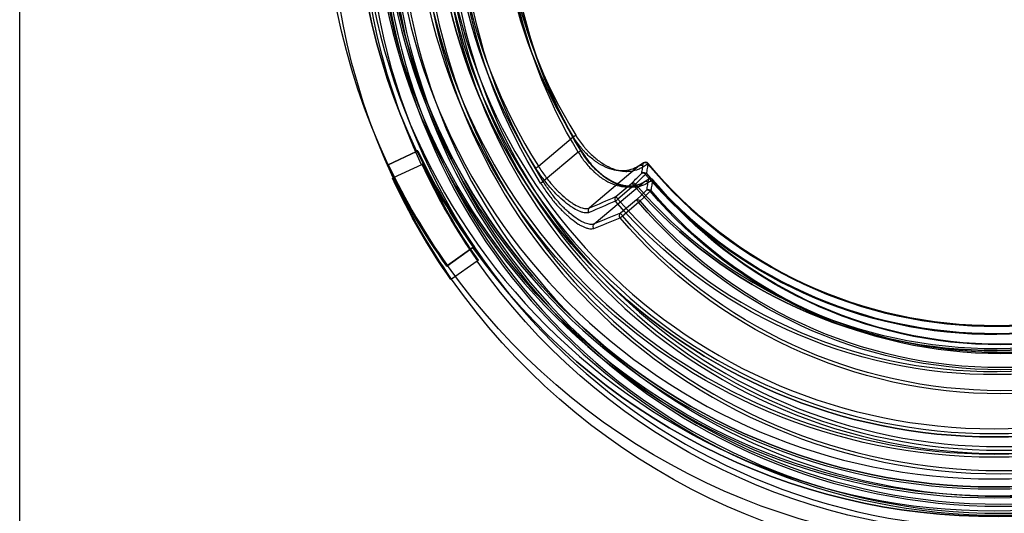
# Model space of a CAD drawing. Units: millimetres. Extents: x 0 to 600, y -730 to 0.
# Drawn here: x 0 to 301, y -579 to -428 of the extents above; entities that cross this region are included whole.
import ezdxf

# ---------------------------------------------------------------- set-up
doc = ezdxf.new("R2010")
doc.units = ezdxf.units.MM
doc.header["$LTSCALE"] = 50
doc.linetypes.add('AUSGEZOGEN', pattern=[0])
for name, color, linetype in [('200-equipborder-2d', 7, 'Continuous'), ('200-EquipInternal-2d', 252, 'Continuous'), ('200-EquipSteel-3d', 9, 'Continuous')]:
    doc.layers.add(name, color=color, linetype=linetype)

# ---------------------------------------------------------------- blocks, each defined once
blk = doc.blocks.new('A$C168E452D')
at = {"extrusion": (4.01055e-05, 0.00625, -0.99998)}
for p, q in [((441.38, 230.42, -17.56), (430.73, 239.47, -17.5)), ((412.18, 224.56, -67.59), (417.07, 220.41, -67.62))]:
    blk.add_line(p, q, dxfattribs=at)
at = {"extrusion": (1.45906e-14, -2.93338e-15, -1)}
for p, q in [((441.38, 230.42, -17.56), (430.73, 239.47, -17.5)), ((478.49, 235.07, 37.48), (478.24, 235.2, 34.42)), ((410.49, 230.64, -35.81), (425.75, 217.68, -35.89)), ((487.28, 230.91, 34.45), (487.52, 230.78, 37.45)), ((412.18, 224.56, -67.59), (417.07, 220.41, -67.62)), ((417.71, 221.16, -66.7), (412.83, 225.31, -66.68)), ((461.28, 205.7, 37.29), (461.06, 205.87, 34.24)), ((469.22, 200.08, 34.26), (469.43, 199.91, 37.26))]:
    blk.add_line(p, q, dxfattribs=at)
at = {"extrusion": (0.428425, 0.903559, 0.005664)}
for p, q in [((478.49, 235.07, 37.48), (478.24, 235.2, 34.42)), ((487.52, 230.78, 37.45), (478.49, 235.07, 37.48)), ((478.66, 235, 34.48), (487.28, 230.91, 34.45)), ((487.28, 230.91, 34.45), (487.52, 230.78, 37.45))]:
    blk.add_line(p, q, dxfattribs=at)
at = {"extrusion": (-4.01055e-05, -0.00625, 0.99998)}
for p, q in [((487.52, 230.78, 37.45), (478.49, 235.07, 37.48)), ((478.66, 235, 34.48), (487.28, 230.91, 34.45)), ((469.43, 199.91, 37.26), (461.28, 205.7, 37.29)), ((461.44, 205.61, 34.29), (469.22, 200.08, 34.26))]:
    blk.add_line(p, q, dxfattribs=at)
at = {"extrusion": (0.645229, 0.759534, -0.082385)}
for p, q in [((410.49, 230.64, -35.81), (425.75, 217.68, -35.89)), ((417.71, 221.16, -66.7), (412.83, 225.31, -66.68))]:
    blk.add_line(p, q, dxfattribs=at)
at = {"extrusion": (-0.578821, -0.815439, -0.00512)}
for p, q in [((461.28, 205.7, 37.29), (461.06, 205.87, 34.24)), ((469.43, 199.91, 37.26), (461.28, 205.7, 37.29)), ((461.44, 205.61, 34.29), (469.22, 200.08, 34.26)), ((469.22, 200.08, 34.26), (469.43, 199.91, 37.26))]:
    blk.add_line(p, q, dxfattribs=at)
at = {"extrusion": (-4.01055e-05, -0.00625, 0.99998)}
for centre, radius in [((302.05, 318.95, 31.99), 193.72), ((302.05, 318.95, 31.99), 193.72), ((302.05, 318.95, 15.55), 189.85), ((302.05, 318.95, 15.55), 189.85), ((302.05, 318.95, 22.99), 187.08), ((302.05, 318.95, 22.99), 187.08), ((302.05, 318.95, 22.99), 186.46), ((302.05, 318.95, 24.97), 184.02), ((302.05, 318.95, 24.97), 184.02), ((302.05, 318.95, 57.99), 176.19), ((302.05, 318.95, 57.99), 176.19), ((302.05, 318.95, 57.99), 170.96), ((302.05, 318.95, 57.03), 169.96), ((302.05, 318.95, 57.03), 169.96), ((302.05, 318.95, -7.95), 168.86), ((302.05, 318.95, -7.95), 168.86)]:
    blk.add_circle(centre, radius, dxfattribs=at)
at = {"extrusion": (4.01055e-05, 0.00625, -0.99998)}
for centre, radius in [((-302.05, 318.95, -24.24), 189.25), ((-302.05, 318.95, -24.24), 189.25), ((-302.05, 318.95, -22.99), 186.46), ((-302.05, 318.95, -57.19), 177.17), ((-302.05, 318.95, -57.19), 177.17), ((-302.05, 318.95, -57.99), 170.96)]:
    blk.add_circle(centre, radius, dxfattribs=at)
at = {"extrusion": (-4.01055e-05, -0.00625, 0.99998)}
for centre, radius, start, end in [((302.05, 318.95, 32.99), 205, 334.6323, 84.6323), ((302.05, 318.95, 32.99), 205, 334.6323, 84.6323), ((302.05, 318.95, 32.99), 195.45, 334.6323, 84.6323), ((302.05, 318.95, -18.27), 166.1, 327.534, 11.7306), ((302.05, 318.95, -18.27), 166.1, 327.534, 11.7306), ((302.05, 318.95, -19.01), 151.3, 328.2613, 11.0033), ((302.05, 318.95, 35.99), 195.26, 324.6323, 334.6323), ((302.05, 318.95, -39.38), 137.54, 218.9717, 320.293), ((302.05, 318.95, -39.38), 137.54, 218.9717, 320.293), ((302.05, 318.95, -65.3), 140.42, 219.8804, 319.3842), ((302.05, 318.95, -65.3), 140.42, 219.8804, 319.3842), ((302.05, 318.95, 35.99), 205.26, 324.6323, 334.6323), ((302.05, 318.95, -69.01), 145.32, 219.9936, 319.271), ((302.05, 318.95, -68.27), 152.7, 219.9783, 319.2863), ((302.05, 318.95, -68.27), 152.7, 219.9783, 319.2863), ((302.05, 318.95, 32.99), 195.45, 214.6323, 324.6323), ((302.05, 318.95, 32.99), 205, 214.6323, 324.6323), ((302.05, 318.95, 32.99), 205, 214.6323, 324.6323)]:
    blk.add_arc(centre, radius, start, end, dxfattribs=at)
at = {"extrusion": (4.01055e-05, 0.00625, -0.99998)}
for centre, radius, start, end in [((-302.05, 318.95, -32.99), 195.45, 95.3677, 205.3677), ((-302.05, 318.95, 19.01), 165.13, 168.2694, 212.466), ((-302.05, 318.95, 19.01), 165.13, 168.2694, 212.466), ((-302.05, 318.95, 17.56), 150.41, 168.9967, 211.7387), ((-302.05, 318.95, 17.56), 150.41, 168.9967, 211.7387), ((-302.05, 318.95, 19.01), 151.3, 168.9967, 211.7387), ((-302.05, 318.95, -32.93), 195, 205.3677, 215.3677), ((-302.05, 318.95, -32.93), 195, 205.3677, 215.3677), ((-302.05, 318.95, -35.99), 195.26, 205.3677, 215.3677), ((-302.05, 318.95, 38.71), 137.71, 219.707, 321.0283), ((-302.05, 318.95, 38.71), 137.71, 219.707, 321.0283), ((-302.05, 318.95, 64.62), 140.06, 220.6158, 320.1196), ((-302.05, 318.95, 64.62), 140.06, 220.6158, 320.1196), ((-302.05, 318.95, -32.99), 205, 205.3677, 215.3677), ((-302.05, 318.95, -32.99), 205, 205.3677, 215.3677), ((-302.05, 318.95, -35.99), 205.26, 205.3677, 215.3677), ((-302.05, 318.95, 69.01), 145.32, 220.729, 320.0064), ((-302.05, 318.95, 68.79), 144.69, 220.729, 320.0064), ((-302.05, 318.95, 68.79), 144.69, 220.729, 320.0064), ((-302.05, 318.95, 69.01), 151.73, 220.7137, 320.0217), ((-302.05, 318.95, 69.01), 151.73, 220.7137, 320.0217), ((-302.05, 318.95, -32.99), 195.45, 215.3677, 325.3677)]:
    blk.add_arc(centre, radius, start, end, dxfattribs=at)
at = {"extrusion": (0.526046, 0.85044, 0.005336)}
for start, end in [(0.1864, 27.2415), (270.1864, 0.1864), (0.1864, 27.2415), (270.1864, 0.1864)]:
    blk.add_arc((-240.34, -18.8, 430.15), 1, start, end, dxfattribs=at)
at = {"extrusion": (-0.428425, -0.903559, -0.005664)}
blk.add_arc((331.82, 30.11, -417.61), 2, 89.8487, 103.1274, dxfattribs=at)
at = {"extrusion": (0.428425, 0.903559, 0.005664)}
blk.add_arc((-331.82, 30.11, 417.61), 2, 76.8726, 90.1513, dxfattribs=at)
at = {"extrusion": (-0.638862, -0.769306, -0.004834)}
blk.add_arc((166.98, -39.94, -438.35), 1, 144.8582, 185.4836, dxfattribs=at)
blk.add_arc((166.98, -39.94, -438.35), 1, 144.8582, 185.4836, dxfattribs=at)
at = {"extrusion": (0.020159, -0.124724, -0.991987)}
blk.add_arc((440.2, -166.01, 16.99), 1, 229.1439, 319.3018, dxfattribs=at)
blk.add_arc((440.2, -166.01, 16.99), 1, 229.1439, 319.3018, dxfattribs=at)
at = {"extrusion": (0.480894, -0.31998, 0.816305)}
for start, end in [(0.5208, 85.1999), (0.5208, 85.1999), (351.8001, 0.5208), (351.8001, 0.5208)]:
    blk.add_arc((418.42, -195.24, 91.81), 1, start, end, dxfattribs=at)
at = {"extrusion": (0.64525, 0.759518, -0.082372)}
blk.add_arc((-14.11, 102.2, 441.94), 179.63, 214.1963, 215.0063, dxfattribs=at)
blk.add_arc((-14.11, 102.2, 441.94), 179.63, 214.1963, 215.0063, dxfattribs=at)
at = {"extrusion": (0.472454, -0.311942, 0.824305)}
blk.add_arc((417.66, -197.75, 92.47), 1, 351.6327, 85.0362, dxfattribs=at)
blk.add_arc((417.66, -197.75, 92.47), 1, 351.6327, 85.0362, dxfattribs=at)
at = {"extrusion": (0.645229, 0.759534, -0.082385)}
blk.add_arc((-14.12, 102.2, 442.99), 180.62, 214.1963, 215.0063, dxfattribs=at)
at = {"extrusion": (-0.645229, -0.759534, 0.082385)}
blk.add_arc((14.12, 102.2, -442.99), 180.62, 324.9937, 325.8037, dxfattribs=at)
at = {"extrusion": (0.536799, 0.843694, 0.005295)}
blk.add_arc((-248.7, -18.84, 431.24), 1, 195.1903, 270.1903, dxfattribs=at)
blk.add_arc((-248.7, -18.84, 431.24), 1, 195.1903, 270.1903, dxfattribs=at)
at = {"extrusion": (-0.01911, 0.123846, 0.992117)}
blk.add_arc((-439.04, -169.1, -42.23), 1, 221.1047, 310.3618, dxfattribs=at)
blk.add_arc((-439.04, -169.1, -42.23), 1, 221.1047, 310.3618, dxfattribs=at)
at = {"extrusion": (0.650983, 0.759077, 0.00477)}
blk.add_arc((-162.45, -65.18, 438.75), 1, 309.5208, 354.5208, dxfattribs=at)
blk.add_arc((-162.45, -65.18, 438.75), 1, 309.5208, 354.5208, dxfattribs=at)
at = {"extrusion": (0.552898, -0.538647, -0.635738)}
blk.add_arc((448.47, 36.67, 143.76), 1, 267.8979, 353.8732, dxfattribs=at)
blk.add_arc((448.47, 36.67, 143.76), 1, 267.8979, 353.8732, dxfattribs=at)
at = {"extrusion": (-0.552864, 0.538623, 0.635788)}
blk.add_arc((-448.47, 36.68, -149.27), 1, 186.1271, 272.0308, dxfattribs=at)
blk.add_arc((-448.47, 36.68, -149.27), 1, 186.1271, 272.0308, dxfattribs=at)
at = {"extrusion": (-0.652481, -0.75779, -0.004762)}
blk.add_arc((165.83, -68.68, -438.79), 1, 230.4787, 269.7681, dxfattribs=at)
blk.add_arc((165.83, -68.68, -438.79), 1, 230.4787, 269.7681, dxfattribs=at)
at = {"extrusion": (0.761904, -0.647678, -0.004017)}
blk.add_arc((438.05, -65.92, 168.87), 1, 270.2743, 355.2743, dxfattribs=at)
blk.add_arc((438.05, -65.92, 168.87), 1, 270.2743, 355.2743, dxfattribs=at)
at = {"extrusion": (-0.761904, 0.647678, 0.004017)}
blk.add_arc((-438.05, -65.92, -175.28), 1, 184.7257, 269.7257, dxfattribs=at)
blk.add_arc((-438.05, -65.92, -175.28), 1, 184.7257, 269.7257, dxfattribs=at)
at = {"extrusion": (-0.652279, -0.757964, -0.004763)}
blk.add_arc((172.36, -68.71, -438.78), 1, 269.7682, 344.7682, dxfattribs=at)
blk.add_arc((172.36, -68.71, -438.78), 1, 269.7682, 344.7682, dxfattribs=at)
at = {"extrusion": (-0.251354, 0.109213, -0.961714)}
blk.add_arc((-368.35, -301.66, -16.69), 1, 197.4944, 286.5349, dxfattribs=at)
blk.add_arc((-368.35, -301.66, -16.69), 1, 197.4944, 286.5349, dxfattribs=at)
at = {"extrusion": (0.250354, -0.108323, 0.962075)}
blk.add_arc((367.89, -302.25, 48.48), 1, 254.3279, 342.4214, dxfattribs=at)
blk.add_arc((367.89, -302.25, 48.48), 1, 254.3279, 342.4214, dxfattribs=at)
at = {"extrusion": (0.578821, 0.815439, 0.00512)}
blk.add_arc((-257.26, 30.06, 434.93), 2, 76.9266, 90.2054, dxfattribs=at)
at = {"extrusion": (-0.578821, -0.815439, -0.00512)}
blk.add_arc((257.26, 30.06, -434.93), 2, 89.7946, 103.0734, dxfattribs=at)
for points, knots in [([(429.97, 239.93, -16.04), (429.24, 238.74, -16.05), (428.44, 237.63, -16.19), (427.37, 236.32, -16.54), (427.15, 236.06, -16.62), (426.71, 235.55, -16.79), (426.48, 235.3, -16.89), (425.8, 234.58, -17.2), (425.34, 234.12, -17.44), (424.4, 233.26, -17.97), (423.93, 232.86, -18.27), (423.2, 232.3, -18.76), (422.96, 232.12, -18.93), (422.48, 231.77, -19.28), (422.23, 231.6, -19.47), (421.01, 230.8, -20.42), (420.05, 230.29, -21.26), (418.62, 229.69, -22.65), (418.14, 229.52, -23.13), (417.2, 229.25, -24.12), (416.75, 229.14, -24.63), (415.84, 228.98, -25.66), (415.4, 228.92, -26.19), (414.53, 228.87, -27.26), (414.1, 228.88, -27.81), (412.85, 228.96, -29.48), (412.06, 229.12, -30.6), (410.94, 229.5, -32.3), (410.58, 229.65, -32.87), (409.88, 229.99, -34.02), (409.54, 230.19, -34.59), (409.21, 230.41, -35.17)], [0, 0, 0, 0, 0.00413386, 0.00413386, 0.00516733, 0.00516733, 0.0062008, 0.0062008, 0.00826773, 0.00826773, 0.01033466, 0.01033466, 0.01136813, 0.01136813, 0.01240159, 0.01240159, 0.01653546, 0.01653546, 0.01860239, 0.01860239, 0.02066932, 0.02066932, 0.02273626, 0.02273626, 0.02480319, 0.02480319, 0.02893705, 0.02893705, 0.03100399, 0.03100399, 0.03307092, 0.03307092, 0.03307092, 0.03307092]), ([(429.97, 239.93, -16.04), (429.24, 238.74, -16.05), (428.44, 237.63, -16.19), (427.37, 236.32, -16.54), (427.15, 236.06, -16.62), (426.71, 235.55, -16.79), (426.48, 235.3, -16.89), (425.8, 234.58, -17.2), (425.34, 234.12, -17.44), (424.4, 233.26, -17.97), (423.93, 232.86, -18.27), (423.2, 232.3, -18.76), (422.96, 232.12, -18.93), (422.48, 231.77, -19.28), (422.23, 231.6, -19.47), (421.01, 230.8, -20.42), (420.05, 230.29, -21.26), (418.62, 229.69, -22.65), (418.14, 229.52, -23.13), (417.2, 229.25, -24.12), (416.75, 229.14, -24.63), (415.84, 228.98, -25.66), (415.4, 228.92, -26.19), (414.53, 228.87, -27.26), (414.1, 228.88, -27.81), (412.85, 228.96, -29.48), (412.06, 229.12, -30.6), (410.94, 229.5, -32.3), (410.58, 229.65, -32.87), (409.88, 229.99, -34.02), (409.54, 230.19, -34.59), (409.21, 230.41, -35.17)], [0, 0, 0, 0, 0.00413386, 0.00413386, 0.00516733, 0.00516733, 0.0062008, 0.0062008, 0.00826773, 0.00826773, 0.01033466, 0.01033466, 0.01136813, 0.01136813, 0.01240159, 0.01240159, 0.01653546, 0.01653546, 0.01860239, 0.01860239, 0.02066932, 0.02066932, 0.02273626, 0.02273626, 0.02480319, 0.02480319, 0.02893705, 0.02893705, 0.03100399, 0.03100399, 0.03307092, 0.03307092, 0.03307092, 0.03307092]), ([(410.49, 230.64, -35.81), (410.82, 230.42, -35.27), (411.16, 230.23, -34.72), (411.85, 229.87, -33.64), (412.21, 229.72, -33.09), (413.31, 229.32, -31.48), (414.08, 229.15, -30.41), (415.31, 229.03, -28.82), (415.73, 229.02, -28.3), (416.58, 229.04, -27.27), (417.02, 229.08, -26.76), (417.9, 229.22, -25.77), (418.35, 229.31, -25.29), (419.26, 229.55, -24.34), (419.73, 229.71, -23.88), (421.12, 230.25, -22.55), (422.06, 230.72, -21.73), (423.25, 231.47, -20.82), (423.49, 231.63, -20.64), (423.96, 231.96, -20.29), (424.2, 232.13, -20.13), (424.9, 232.67, -19.66), (425.36, 233.05, -19.37), (426.27, 233.87, -18.85), (426.72, 234.31, -18.62), (427.38, 235, -18.32), (427.6, 235.24, -18.23), (428.03, 235.73, -18.06), (428.24, 235.98, -17.98), (429.27, 237.24, -17.65), (430.03, 238.32, -17.51), (430.73, 239.47, -17.5)], [0, 0, 0, 0, 0.00201384, 0.00201384, 0.00402769, 0.00402769, 0.00805537, 0.00805537, 0.01006921, 0.01006921, 0.01208306, 0.01208306, 0.0140969, 0.0140969, 0.01611074, 0.01611074, 0.02013843, 0.02013843, 0.02114535, 0.02114535, 0.02215227, 0.02215227, 0.02416611, 0.02416611, 0.02617996, 0.02617996, 0.02718688, 0.02718688, 0.0281938, 0.0281938, 0.03222148, 0.03222148, 0.03222148, 0.03222148]), ([(410.49, 230.64, -35.81), (410.82, 230.42, -35.27), (411.16, 230.23, -34.72), (411.85, 229.87, -33.64), (412.21, 229.72, -33.09), (413.31, 229.32, -31.48), (414.08, 229.15, -30.41), (415.31, 229.03, -28.82), (415.73, 229.02, -28.3), (416.58, 229.04, -27.27), (417.02, 229.08, -26.76), (417.9, 229.22, -25.77), (418.35, 229.31, -25.29), (419.26, 229.55, -24.34), (419.73, 229.71, -23.88), (421.12, 230.25, -22.55), (422.06, 230.72, -21.73), (423.25, 231.47, -20.82), (423.49, 231.63, -20.64), (423.96, 231.96, -20.29), (424.2, 232.13, -20.13), (424.9, 232.67, -19.66), (425.36, 233.05, -19.37), (426.27, 233.87, -18.85), (426.72, 234.31, -18.62), (427.38, 235, -18.32), (427.6, 235.24, -18.23), (428.03, 235.73, -18.06), (428.24, 235.98, -17.98), (429.27, 237.24, -17.65), (430.03, 238.32, -17.51), (430.73, 239.47, -17.5)], [0, 0, 0, 0, 0.00201384, 0.00201384, 0.00402769, 0.00402769, 0.00805537, 0.00805537, 0.01006921, 0.01006921, 0.01208306, 0.01208306, 0.0140969, 0.0140969, 0.01611074, 0.01611074, 0.02013843, 0.02013843, 0.02114535, 0.02114535, 0.02215227, 0.02215227, 0.02416611, 0.02416611, 0.02617996, 0.02617996, 0.02718688, 0.02718688, 0.0281938, 0.0281938, 0.03222148, 0.03222148, 0.03222148, 0.03222148]), ([(407.86, 231.33, -37.92), (407.95, 230.8, -42.11), (408.04, 230.28, -46.3), (408.12, 229.76, -50.48), (408.21, 229.23, -54.72), (408.29, 228.7, -58.95), (408.37, 228.17, -63.18)], [0.00037217, 0.00037217, 0.00037217, 0.00037217, 0.01303608, 0.01303608, 0.01303608, 0.02583218, 0.02583218, 0.02583218, 0.02583218]), ([(407.86, 231.33, -37.92), (407.95, 230.8, -42.11), (408.04, 230.28, -46.3), (408.12, 229.76, -50.48), (408.21, 229.23, -54.72), (408.29, 228.7, -58.95), (408.37, 228.17, -63.18)], [0.00037217, 0.00037217, 0.00037217, 0.00037217, 0.01303608, 0.01303608, 0.01303608, 0.02583218, 0.02583218, 0.02583218, 0.02583218]), ([(409.78, 228.29, -63.17), (409.69, 228.81, -58.93), (409.61, 229.34, -54.7), (409.53, 229.87, -50.47), (409.44, 230.4, -46.28), (409.36, 230.92, -42.1), (409.28, 231.45, -37.91)], [0, 0, 0, 0, 0.01279678, 0.01279678, 0.01279678, 0.02546138, 0.02546138, 0.02546138, 0.02546138]), ([(409.78, 228.29, -63.17), (409.69, 228.81, -58.93), (409.61, 229.34, -54.7), (409.53, 229.87, -50.47), (409.44, 230.4, -46.28), (409.36, 230.92, -42.1), (409.28, 231.45, -37.91)], [0, 0, 0, 0, 0.01279678, 0.01279678, 0.01279678, 0.02546138, 0.02546138, 0.02546138, 0.02546138]), ([(441.38, 230.42, -17.56), (441.04, 229.89, -17.56), (440.69, 229.36, -17.59), (439.98, 228.32, -17.72), (439.62, 227.81, -17.81), (438.51, 226.32, -18.17), (437.76, 225.39, -18.52), (436.8, 224.3, -19.11), (436.61, 224.08, -19.23), (436.22, 223.66, -19.49), (436.02, 223.45, -19.63), (435.44, 222.85, -20.06), (435.05, 222.46, -20.38), (433.9, 221.37, -21.38), (433.15, 220.73, -22.14), (432.05, 219.88, -23.42), (431.69, 219.62, -23.87), (430.98, 219.15, -24.8), (430.64, 218.93, -25.28), (429.65, 218.35, -26.76), (429.04, 218.06, -27.81), (428.18, 217.75, -29.47), (427.9, 217.67, -30.03), (427.39, 217.55, -31.17), (427.15, 217.51, -31.75), (426.47, 217.47, -33.49), (426.07, 217.53, -34.68), (425.75, 217.68, -35.89)], [0, 0, 0, 0, 0.00189797, 0.00189797, 0.00379594, 0.00379594, 0.00759188, 0.00759188, 0.00854086, 0.00854086, 0.00948984, 0.00948984, 0.01138781, 0.01138781, 0.01518375, 0.01518375, 0.01708172, 0.01708172, 0.01897969, 0.01897969, 0.02277563, 0.02277563, 0.0246736, 0.0246736, 0.02657157, 0.02657157, 0.0303675, 0.0303675, 0.0303675, 0.0303675]), ([(441.38, 230.42, -17.56), (441.04, 229.89, -17.56), (440.69, 229.36, -17.59), (439.98, 228.32, -17.72), (439.62, 227.81, -17.81), (438.51, 226.32, -18.17), (437.76, 225.39, -18.52), (436.8, 224.3, -19.11), (436.61, 224.08, -19.23), (436.22, 223.66, -19.49), (436.02, 223.45, -19.63), (435.44, 222.85, -20.06), (435.05, 222.46, -20.38), (433.9, 221.37, -21.38), (433.15, 220.73, -22.14), (432.05, 219.88, -23.42), (431.69, 219.62, -23.87), (430.98, 219.15, -24.8), (430.64, 218.93, -25.28), (429.65, 218.35, -26.76), (429.04, 218.06, -27.81), (428.18, 217.75, -29.47), (427.9, 217.67, -30.03), (427.39, 217.55, -31.17), (427.15, 217.51, -31.75), (426.47, 217.47, -33.49), (426.07, 217.53, -34.68), (425.75, 217.68, -35.89)], [0, 0, 0, 0, 0.00189797, 0.00189797, 0.00379594, 0.00379594, 0.00759188, 0.00759188, 0.00854086, 0.00854086, 0.00948984, 0.00948984, 0.01138781, 0.01138781, 0.01518375, 0.01518375, 0.01708172, 0.01708172, 0.01897969, 0.01897969, 0.02277563, 0.02277563, 0.0246736, 0.0246736, 0.02657157, 0.02657157, 0.0303675, 0.0303675, 0.0303675, 0.0303675]), ([(425.84, 216.3, -36.07), (426.18, 216.16, -34.79), (426.58, 216.11, -33.54), (427.28, 216.17, -31.7), (427.53, 216.22, -31.09), (428.06, 216.35, -29.89), (428.35, 216.45, -29.3), (429.24, 216.8, -27.55), (429.88, 217.12, -26.45), (430.92, 217.75, -24.9), (431.27, 217.98, -24.39), (432, 218.49, -23.42), (432.38, 218.77, -22.95), (433.54, 219.68, -21.61), (434.32, 220.37, -20.81), (435.52, 221.52, -19.76), (435.93, 221.93, -19.43), (436.54, 222.57, -18.98), (436.75, 222.79, -18.84), (437.16, 223.24, -18.57), (437.36, 223.47, -18.44), (438.37, 224.62, -17.83), (439.16, 225.6, -17.46), (440.33, 227.16, -17.08), (440.71, 227.69, -16.99), (441.47, 228.79, -16.86), (441.83, 229.34, -16.82), (442.19, 229.9, -16.82)], [0, 0, 0, 0, 0.00393978, 0.00393978, 0.00590968, 0.00590968, 0.00787957, 0.00787957, 0.01181935, 0.01181935, 0.01378924, 0.01378924, 0.01575913, 0.01575913, 0.01969892, 0.01969892, 0.02166881, 0.02166881, 0.02265376, 0.02265376, 0.0236387, 0.0236387, 0.02757848, 0.02757848, 0.02954838, 0.02954838, 0.03151827, 0.03151827, 0.03151827, 0.03151827]), ([(425.84, 216.3, -36.07), (426.18, 216.16, -34.79), (426.58, 216.11, -33.54), (427.28, 216.17, -31.7), (427.53, 216.22, -31.09), (428.06, 216.35, -29.89), (428.35, 216.45, -29.3), (429.24, 216.8, -27.55), (429.88, 217.12, -26.45), (430.92, 217.75, -24.9), (431.27, 217.98, -24.39), (432, 218.49, -23.42), (432.38, 218.77, -22.95), (433.54, 219.68, -21.61), (434.32, 220.37, -20.81), (435.52, 221.52, -19.76), (435.93, 221.93, -19.43), (436.54, 222.57, -18.98), (436.75, 222.79, -18.84), (437.16, 223.24, -18.57), (437.36, 223.47, -18.44), (438.37, 224.62, -17.83), (439.16, 225.6, -17.46), (440.33, 227.16, -17.08), (440.71, 227.69, -16.99), (441.47, 228.79, -16.86), (441.83, 229.34, -16.82), (442.19, 229.9, -16.82)], [0, 0, 0, 0, 0.00393978, 0.00393978, 0.00590968, 0.00590968, 0.00787957, 0.00787957, 0.01181935, 0.01181935, 0.01378924, 0.01378924, 0.01575913, 0.01575913, 0.01969892, 0.01969892, 0.02166881, 0.02166881, 0.02265376, 0.02265376, 0.0236387, 0.0236387, 0.02757848, 0.02757848, 0.02954838, 0.02954838, 0.03151827, 0.03151827, 0.03151827, 0.03151827]), ([(408.65, 227.94, -63.86), (408.94, 227.66, -64.19), (409.23, 227.37, -64.53), (409.53, 227.09, -64.86), (410.25, 226.38, -65.7), (410.98, 225.68, -66.53), (411.7, 224.97, -67.37)], [0.000414771, 0.000414771, 0.000414771, 0.000414771, 0.002, 0.002, 0.002, 0.005936169, 0.005936169, 0.005936169, 0.005936169]), ([(408.65, 227.94, -63.86), (408.94, 227.66, -64.19), (409.23, 227.37, -64.53), (409.53, 227.09, -64.86), (410.25, 226.38, -65.7), (410.98, 225.68, -66.53), (411.7, 224.97, -67.37)], [0.000414771, 0.000414771, 0.000414771, 0.000414771, 0.002, 0.002, 0.002, 0.005936169, 0.005936169, 0.005936169, 0.005936169]), ([(412.83, 225.31, -66.68), (412.3, 225.82, -66.08), (411.78, 226.33, -65.47), (411.26, 226.84, -64.87), (410.76, 227.32, -64.3), (410.27, 227.8, -63.73), (409.78, 228.29, -63.17)], [0, 0, 0, 0, 0.002839742, 0.002839742, 0.002839742, 0.005521462, 0.005521462, 0.005521462, 0.005521462]), ([(412.83, 225.31, -66.68), (412.3, 225.82, -66.08), (411.78, 226.33, -65.47), (411.26, 226.84, -64.87), (410.76, 227.32, -64.3), (410.27, 227.8, -63.73), (409.78, 228.29, -63.17)], [0, 0, 0, 0, 0.002839742, 0.002839742, 0.002839742, 0.005521462, 0.005521462, 0.005521462, 0.005521462])]:
    blk.add_open_spline(points, degree=3, knots=knots)
for points in [[(425.75, 217.68, -35.89), (423.07, 218.83, -46.16), (420.39, 219.99, -56.43), (417.71, 221.16, -66.7)], [(425.75, 217.68, -35.89), (423.07, 218.83, -46.16), (420.39, 219.99, -56.43), (417.71, 221.16, -66.7)], [(417.8, 219.77, -66.88), (420.49, 218.61, -56.62), (423.17, 217.45, -46.35), (425.84, 216.3, -36.07)], [(417.8, 219.77, -66.88), (420.49, 218.61, -56.62), (423.17, 217.45, -46.35), (425.84, 216.3, -36.07)]]:
    blk.add_open_spline(points, degree=3)

msp = doc.modelspace()

# ---------------------------------------------------------------- linework, layer by layer
at = {"layer": '200-equipborder-2d', "linetype": 'AUSGEZOGEN'}
msp.add_line((0, -730), (0, 0), dxfattribs=at)
at = {"layer": '200-equipborder-2d'}
msp.add_lwpolyline([(0, 0), (600, 0), (600, -700), (0, -700)], close=True, dxfattribs=at)
at = {"layer": '200-EquipInternal-2d', "extrusion": (1.89478e-16, 2.84309e-16, -1)}
for p, q in [((170.81, -468.47), (160.11, -477.45)), ((171.67, -467.95), (171.67, -467.95)), ((122.86, -472.31), (114.21, -476.34)), ((114.21, -476.34), (113.97, -476.45)), ((175.66, -490.41), (191, -477.55)), ((192.32, -476.68), (192.22, -476.76)), ((188.63, -483.06), (183.72, -487.17)), ((184.36, -487.94), (189.27, -483.82)), ((139.89, -501.81), (132.07, -507.29)), ((132.07, -507.29), (131.86, -507.44))]:
    msp.add_line(p, q, dxfattribs=at)
at = {"layer": '200-EquipInternal-2d', "extrusion": (1.89478e-16, 2.84309e-16, -1), "flags": 128}
for points in [[(-170.81, -468.47), (-171.03, -468.34), (-171.23, -468.22), (-171.41, -468.11), (-171.54, -468.03), (-171.63, -467.97), (-171.67, -467.95), (-171.67, -467.95)], [(-171.67, -467.95), (-171.65, -467.96), (-171.57, -468.01)], [(-123.27, -472.11), (-123.22, -472.14), (-123.17, -472.16), (-123.12, -472.19), (-123.07, -472.21), (-123.02, -472.24), (-122.96, -472.26), (-122.91, -472.28), (-122.86, -472.31)], [(-159.29, -477.97), (-159.34, -477.94), (-159.41, -477.89), (-159.49, -477.84), (-159.6, -477.78), (-159.71, -477.7), (-159.84, -477.62), (-159.97, -477.54), (-160.11, -477.45)], [(-193.49, -477), (-193.53, -476.97), (-193.56, -476.95), (-193.59, -476.93), (-193.61, -476.91), (-193.62, -476.9), (-193.63, -476.89)], [(-193.63, -476.89), (-193.63, -476.89), (-193.63, -476.89)], [(-191.7, -480.08), (-190.21, -481.52), (-188.63, -483.06)], [(-189.75, -483.41), (-190.66, -482.52), (-191.86, -481.37), (-192.82, -480.43)], [(-192.82, -480.43), (-192.88, -480.39), (-192.93, -480.34), (-192.97, -480.31), (-193.01, -480.27), (-193.04, -480.25), (-193.07, -480.22), (-193.09, -480.21), (-193.1, -480.2)], [(-188.63, -483.06), (-188.65, -483.08), (-188.69, -483.13), (-188.75, -483.21), (-188.83, -483.3), (-188.93, -483.41), (-189.03, -483.54), (-189.15, -483.68), (-189.27, -483.82)], [(-189.75, -483.41), (-189.7, -483.45), (-189.64, -483.5), (-189.58, -483.55), (-189.52, -483.6), (-189.46, -483.65), (-189.4, -483.71), (-189.33, -483.76), (-189.27, -483.82)], [(-184.36, -487.94), (-184.24, -487.8), (-184.12, -487.66), (-184.02, -487.53), (-183.92, -487.42), (-183.84, -487.33), (-183.78, -487.25), (-183.74, -487.2), (-183.72, -487.17)], [(-183.62, -488.56), (-183.66, -488.53), (-183.72, -488.48), (-183.8, -488.41), (-183.89, -488.33), (-184, -488.24), (-184.11, -488.15), (-184.23, -488.04), (-184.36, -487.94)], [(-139.89, -501.81), (-139.94, -501.78), (-139.99, -501.75), (-140.04, -501.71), (-140.08, -501.68), (-140.13, -501.65), (-140.18, -501.62), (-140.22, -501.58), (-140.27, -501.55)]]:
    msp.add_lwpolyline(points, dxfattribs=at)
at = {"layer": '200-EquipInternal-2d', "extrusion": (1.89478e-16, 2.84309e-16, -1)}
for radius in [193.72, 189.85, 189.25, 187.08, 186.46, 184.02, 177.17, 176.19, 170.96, 169.96, 168.86]:
    msp.add_circle((-300, -389.71), radius, dxfattribs=at)
for centre, radius, start, end in [((-300, -389.71), 205, 335, 85), ((-300, -389.71), 195.45, 335, 85), ((-300, -389.71), 166.1, 327.9017, 12.0983), ((-300, -389.71), 165.13, 327.9017, 12.0983), ((-300, -389.71), 151.3, 328.629, 11.371), ((-300, -389.71), 150.41, 328.629, 11.371), ((-300, -389.71), 150.3, 328.629, 11.371), ((-300, -389.71), 195.26, 325, 335), ((-300, -389.71), 195, 325, 335), ((-300, -389.71), 205.26, 325, 335), ((-300, -389.71), 205, 325, 335), ((-191.53, -478.24), 0.876, 52.4746, 148.6592), ((-192.86, -477.54), 1.01, 50.6212, 140.1057), ((-192.73, -477.47), 0.894, 62.2178, 148.2415), ((-192.86, -477.52), 1, 57.1541, 90), ((-192.86, -477.52), 1, 90, 140.6606), ((-300, -389.71), 137.71, 219.3394, 320.6606), ((-300, -389.71), 137.53, 270, 320.6606), ((-300, -389.71), 137.54, 219.3394, 320.6606), ((-300, -389.71), 137.53, 219.3394, 270), ((-192.34, -480.86), 1.01, 50.6098, 139.209), ((-192.03, -480.98), 0.961, 69.7046, 145.2679), ((-300, -389.71), 140.42, 220.2481, 319.7519), ((-300, -389.71), 140.06, 220.2481, 319.7519), ((-188.96, -483.96), 0.961, 69.6877, 145.2198), ((-300, -389.71), 145.32, 220.3613, 319.6387), ((-300, -389.71), 144.69, 220.3613, 319.6387), ((-184.4, -487.92), 1.01, 320.3053, 47.5917), ((-176.34, -491.16), 1.01, 321.2254, 47.6252), ((-300, -389.71), 152.7, 220.346, 319.654), ((-300, -389.71), 151.73, 220.346, 319.654), ((-300, -389.71), 195.45, 215, 325), ((-300, -389.71), 205, 215, 325)]:
    msp.add_arc(centre, radius, start, end, dxfattribs=at)
at = {"layer": '200-EquipInternal-2d'}
for points, knots in [([(170.81, -468.47), (171.16, -469.05), (171.53, -469.62), (172.1, -470.44), (172.3, -470.72), (172.7, -471.25), (172.9, -471.51), (173.93, -472.78), (174.8, -473.71), (175.94, -474.75), (176.17, -474.95), (176.64, -475.35), (176.87, -475.54), (177.57, -476.08), (178.03, -476.41), (179.43, -477.31), (180.37, -477.79), (182.24, -478.54), (183.15, -478.79), (184.47, -479.01), (184.9, -479.05), (185.75, -479.09), (186.18, -479.08), (187.41, -478.98), (188.18, -478.82), (189.65, -478.31), (190.34, -477.97), (191, -477.55)], [0, 0, 0, 0, 0.0625, 0.0625, 0.09375, 0.09375, 0.125, 0.125, 0.25, 0.25, 0.28125, 0.28125, 0.3125, 0.3125, 0.375, 0.375, 0.5, 0.5, 0.625, 0.625, 0.6875, 0.6875, 0.75, 0.75, 0.875, 0.875, 1, 1, 1, 1]), ([(192.28, -477.78), (191.62, -478.21), (190.91, -478.54), (189.42, -479.02), (188.64, -479.17), (187.38, -479.24), (186.95, -479.24), (186.08, -479.17), (185.64, -479.12), (184.74, -478.94), (184.29, -478.83), (183.36, -478.54), (182.88, -478.37), (181.44, -477.75), (180.48, -477.23), (179.05, -476.27), (178.57, -475.92), (177.61, -475.16), (177.13, -474.74), (175.72, -473.43), (174.82, -472.47), (173.54, -470.88), (173.12, -470.33), (172.32, -469.19), (171.94, -468.61), (171.57, -468.01)], [0, 0, 0, 0, 0.125, 0.125, 0.25, 0.25, 0.3125, 0.3125, 0.375, 0.375, 0.4375, 0.4375, 0.5, 0.5, 0.625, 0.625, 0.6875, 0.6875, 0.75, 0.75, 0.875, 0.875, 0.9375, 0.9375, 1, 1, 1, 1]), ([(171.69, -467.94), (172.02, -468.47), (172.75, -469.66), (174.05, -471.37), (175.49, -473.02), (177, -474.47), (178.57, -475.74), (180.18, -476.81), (181.82, -477.68), (183.42, -478.29), (185, -478.67), (186.54, -478.81), (188.05, -478.7), (189.5, -478.31), (190.52, -477.88), (191.01, -477.51), (191.09, -477.45)], [0, 0, 0, 0, 0.057973, 0.130044, 0.200294, 0.269248, 0.339598, 0.412269, 0.48677, 0.562249, 0.637945, 0.718721, 0.802445, 0.890143, 0.982172, 1, 1, 1, 1]), ([(159.29, -477.97), (160, -479.09), (160.74, -480.18), (161.89, -481.74), (162.28, -482.25), (163.07, -483.24), (163.47, -483.73), (164.68, -485.13), (165.48, -485.98), (166.48, -486.97), (166.68, -487.16), (167.08, -487.53), (167.28, -487.71), (167.87, -488.24), (168.26, -488.57), (169.4, -489.49), (170.12, -490.01), (171.17, -490.67), (171.5, -490.86), (172.14, -491.2), (172.45, -491.34), (173.04, -491.58), (173.32, -491.68), (173.85, -491.83), (174.11, -491.88), (174.82, -491.96), (175.22, -491.92), (175.55, -491.79)], [0, 0, 0, 0, 0.125, 0.125, 0.1875, 0.1875, 0.25, 0.25, 0.375, 0.375, 0.40625, 0.40625, 0.4375, 0.4375, 0.5, 0.5, 0.625, 0.625, 0.6875, 0.6875, 0.75, 0.75, 0.8125, 0.8125, 0.875, 0.875, 1, 1, 1, 1]), ([(175.66, -490.41), (175.33, -490.55), (174.94, -490.6), (174.25, -490.54), (174.01, -490.5), (173.49, -490.37), (173.22, -490.28), (172.65, -490.07), (172.36, -489.94), (171.74, -489.63), (171.42, -489.45), (170.42, -488.85), (169.72, -488.37), (168.63, -487.51), (168.26, -487.2), (167.51, -486.54), (167.12, -486.19), (165.98, -485.08), (165.21, -484.27), (164.07, -482.94), (163.68, -482.48), (162.93, -481.53), (162.56, -481.05), (161.47, -479.56), (160.78, -478.53), (160.11, -477.45)], [0, 0, 0, 0, 0.125, 0.125, 0.1875, 0.1875, 0.25, 0.25, 0.3125, 0.3125, 0.375, 0.375, 0.5, 0.5, 0.5625, 0.5625, 0.625, 0.625, 0.75, 0.75, 0.8125, 0.8125, 0.875, 0.875, 1, 1, 1, 1]), ([(192.22, -476.76), (192.13, -477.32), (192.04, -477.87), (191.95, -478.43), (191.87, -478.98), (191.78, -479.53), (191.7, -480.08)], [0, 0, 0, 0, 0.01279478, 0.01279478, 0.01279478, 0.02546138, 0.02546138, 0.02546138, 0.02546138]), ([(193.1, -480.2), (193.18, -479.65), (193.27, -479.11), (193.36, -478.56), (193.45, -478), (193.54, -477.45), (193.63, -476.89)], [0.00041574, 0.00041574, 0.00041574, 0.00041574, 0.01308168, 0.01308168, 0.01308168, 0.02587576, 0.02587576, 0.02587576, 0.02587576])]:
    msp.add_open_spline(points, degree=3, knots=knots, dxfattribs=at)
for points in [[(191, -477.55), (191.4, -477.29), (191.81, -477.03), (192.22, -476.76)], [(193.49, -477), (193.08, -477.27), (192.68, -477.53), (192.28, -477.78)], [(183.72, -487.17), (181.03, -488.26), (178.34, -489.34), (175.66, -490.41)], [(175.55, -491.79), (178.24, -490.72), (180.93, -489.64), (183.62, -488.56)]]:
    msp.add_open_spline(points, degree=3, dxfattribs=at)

# ---------------------------------------------------------------- block references
at = {"layer": '200-EquipSteel-3d', "extrusion": (1.89478e-16, 2.84309e-16, -1)}
msp.add_blockref('A$C168E452D', (-600, -703.22, -890), dxfattribs=at)

doc.saveas('drawing.dxf')
